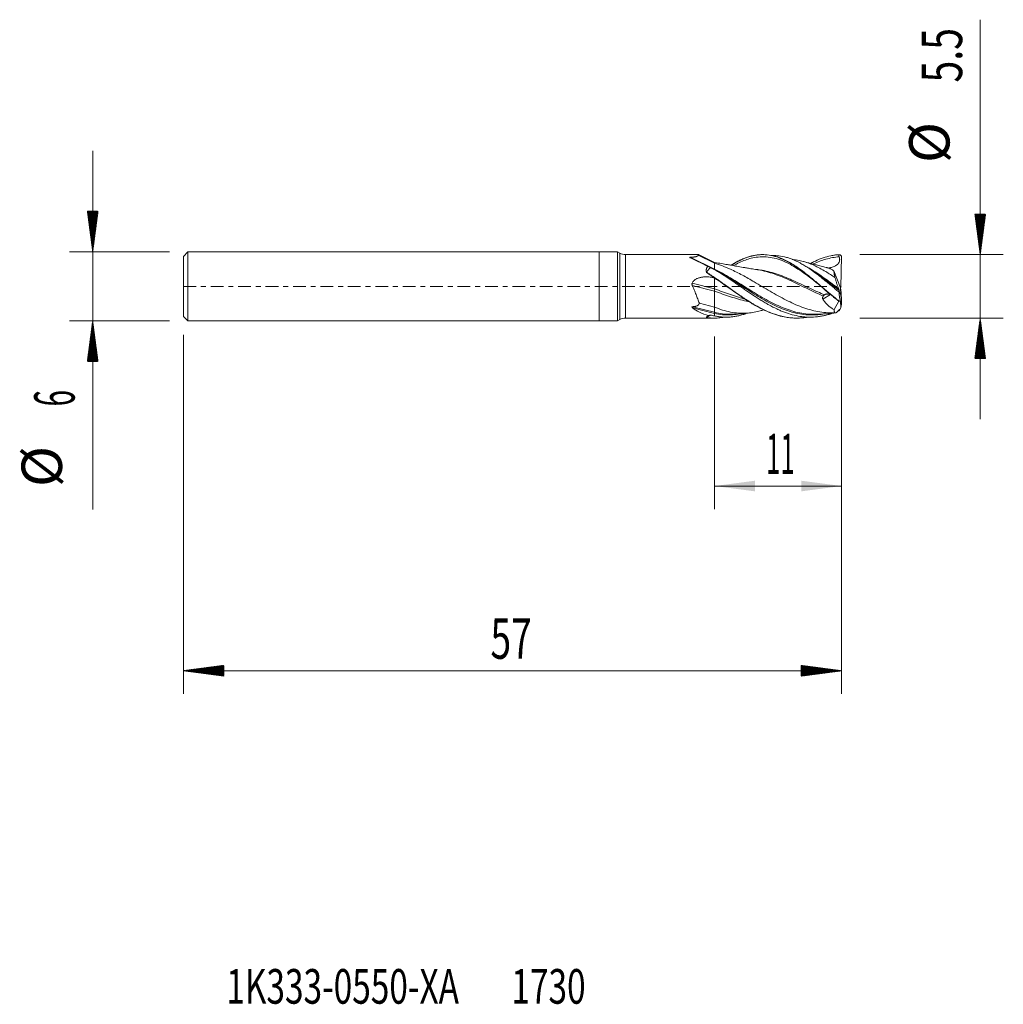
# Model space of a CAD drawing. Units: millimetres. Extents: x -50.2 to 35, y -62.2 to 23.1.
import ezdxf

# ---------------------------------------------------------------- set-up
doc = ezdxf.new("R2010")
doc.units = ezdxf.units.MM
doc.linetypes.add('CENTER', pattern=[47.5, 22, -8.5, 8.5, -8.5])
for name, color, linetype in [('1', 4, 'Continuous'), ('2', 7, 'Continuous'), ('SK1', 4, 'Continuous'), ('SK2', 7, 'Continuous'), ('SK4', 2, 'CENTER'), ('SK6', 5, 'Continuous')]:
    doc.layers.add(name, color=color, linetype=linetype)
doc.styles.add('iso_b_vert', font='simplex.shx')
doc.dimstyles.get("Standard").update_dxf_attribs({"dimtxt": 0.18, "dimasz": 0.18, "dimexe": 0.18, "dimexo": 0.0625, "dimgap": 0.09, "dimtad": 1, "dimzin": 0, "dimdsep": 52, "dimtxsty": 'Standard', "dimcen": 0.09, "dimadec": 0, "dimazin": 0, "dimtfac": 1, "dimtdec": 4, "dimtofl": 0, "dimtmove": 0, "dimatfit": 3, "dimfxl": 1, "dimtolj": 1, "dimtzin": 0, "dimarcsym": 0})

# ---------------------------------------------------------------- blocks, each defined once
blk = doc.blocks.new('_U0')
at = {"layer": '2', "lineweight": 13}
for p, q in [((10, -4.3376), (10, -19.294834)), ((21, -4.3376), (21, -19.294834)), ((21, -17.294834), (10, -17.294834))]:
    blk.add_line(p, q, dxfattribs=at)
at = {"layer": '2', "lineweight": 18}
for points in [[(10, -17.294834), (13.499998, -16.83405), (13.500002, -17.755618)], [(21, -17.294834), (17.500002, -17.755618), (17.499998, -16.83405)]]:
    blk.add_solid(points, dxfattribs=at)
at = {"layer": '2', "lineweight": 18, "insert": (14.4699, -16.262201), "char_height": 3.5, "attachment_point": 7, "line_spacing_factor": 1.084337, "style": 'iso_b_vert'}
blk.add_mtext('\\W0.4657;11', dxfattribs=at)

msp = doc.modelspace()

# ---------------------------------------------------------------- hatches: boundary and pattern name
at = {"layer": '2', "lineweight": 13}
h = msp.add_hatch(dxfattribs=at)
h.set_pattern_fill('ANSI31', color=256, scale=0.0062, style=0)
h.paths.add_polyline_path([(33, 2.75), (32.539, 6.25), (33.461, 6.25)])
h = msp.add_hatch(dxfattribs=at)
h.set_pattern_fill('ANSI31', color=256, scale=0.0062, style=0)
h.paths.add_polyline_path([(33, -2.75), (33.461, -6.25), (32.539, -6.25)])
at = {"layer": 'SK2', "lineweight": 13}
h = msp.add_hatch(dxfattribs=at)
h.set_pattern_fill('ANSI31', color=256, scale=0.0062, style=0)
h.paths.add_polyline_path([(-43.85, 3), (-44.311, 6.5), (-43.389, 6.5)])
h = msp.add_hatch(dxfattribs=at)
h.set_pattern_fill('ANSI31', color=256, scale=0.0062, style=0)
h.paths.add_polyline_path([(-43.85, -3), (-43.389, -6.5), (-44.311, -6.5)])
h = msp.add_hatch(dxfattribs=at)
h.set_pattern_fill('ANSI31', color=256, scale=0.0062, style=0)
h.paths.add_polyline_path([(-36, -33.295), (-32.5, -32.834), (-32.5, -33.756)])
h = msp.add_hatch(dxfattribs=at)
h.set_pattern_fill('ANSI31', color=256, scale=0.0062, style=0)
h.paths.add_polyline_path([(21, -33.295), (17.5, -33.756), (17.5, -32.834)])

# ---------------------------------------------------------------- linework, layer by layer
at = {"layer": '1', "lineweight": 18}
for p, q in [((0, 3), (0, 0)), ((1.597, 3), (0, 3)), ((1.597, 3), (1.597, 0)), ((1.798, 2.884), (1.597, 3)), ((8.613, 2.75), (2.298, 2.75)), ((8.592, 2.69), (10, 1.999)), ((10.006, 2.069), (8.618, 2.75)), ((20.888, 2.725), (20.997, 2.618)), ((20.925, -0.092), (20.997, 2.618)), ((10, 1.49), (10, 1.447)), ((20.33, 1.346), (20.899, -0.126)), ((0, 0), (0, -3)), ((1.597, 0), (1.597, -3)), ((10, 0.734), (10, 0.715)), ((10, -0.206), (10, 0.715)), ((10, -0.404), (10, -0.206)), ((10, -1.791), (10, -0.404)), ((20.937, -0.776), (20.808, -0.478)), ((20.884, -0.085), (20.925, -0.092)), ((20.899, -0.126), (20.955, -0.523)), ((20.937, -0.776), (20.899, -0.126)), ((20.997, -1.241), (20.937, -0.776)), ((20.955, -0.523), (20.997, -1.241)), ((8.683, -1.456), (10, -1.791)), ((20.344, -2.01), (20.753, -1.274)), ((20.886, -1.283), (20.997, -1.241)), ((20.937, -1.831), (20.913, -1.273)), ((20.997, -1.533), (20.937, -1.831)), ((20.984, -1.246), (20.997, -1.533)), ((10, -2.249), (10, -1.791)), ((10, -2.341), (10, -2.249)), ((10, -2.341), (10, -2.558)), ((20.785, -2.028), (20.792, -2.033)), ((20.937, -1.831), (20.819, -2.079)), ((0, -3), (1.597, -3)), ((1.597, -3), (1.798, -2.884)), ((2.298, -2.75), (8.871, -2.75)), ((9.802, -2.75), (9.941, -2.75))]:
    msp.add_line(p, q, dxfattribs=at)
at = {"layer": '1', "lineweight": 13}
for p, q in [((1.798, 2.884), (1.798, 0)), ((2.298, 0), (2.298, 2.75)), ((7.896, 2.523), (10, 1.49)), ((1.798, 0), (1.798, -2.884)), ((2.298, -2.75), (2.298, 0)), ((8.059, 0.287), (10, -0.206)), ((8.071, 0.086), (10, -0.404)), ((9.723, 0.786), (10, 0.715)), ((20.023, -0.703), (19.381, -1.12)), ((8.086, -1.762), (10, -2.249)), ((8.088, -1.855), (10, -2.341))]:
    msp.add_line(p, q, dxfattribs=at)
at = {"layer": '1', "lineweight": 18}
for centre, start, end in [((2.298, 3.75), 240, 270), ((2.298, -3.75), 90, 120)]:
    msp.add_arc(centre, 1, start, end, dxfattribs=at)
for centre, major_axis, ratio, start_param, end_param in [((12.736, 0), (5.472, -2.749), 0.012828, 2.227511, 2.661891), ((12.486, 0), (14.314, -2.738), 0.017682, 1.748811, 1.768419), ((12.488, 0), (4.952, 0.954), 0.520859, -2.755697, -2.322638), ((12.124, 0), (12.233, 0.549), 0.220274, -1.776251, -1.771658)]:
    msp.add_ellipse(centre, major_axis=major_axis, ratio=ratio, start_param=start_param, end_param=end_param, dxfattribs=at)
for points, knots in [([(7.896, 2.523), (7.937, 2.523), (7.978, 2.524), (8.059, 2.528), (8.1, 2.531), (8.16, 2.536), (8.18, 2.538), (8.219, 2.543), (8.257, 2.548), (8.294, 2.555), (8.33, 2.562), (8.348, 2.566), (8.399, 2.579), (8.429, 2.588), (8.462, 2.601), (8.469, 2.604), (8.481, 2.609), (8.499, 2.617), (8.514, 2.625), (8.533, 2.636), (8.541, 2.641), (8.556, 2.652), (8.562, 2.657), (8.579, 2.672), (8.587, 2.681), (8.592, 2.69)], [0, 0, 0, 0, 0.125, 0.125, 0.25, 0.25, 0.3125, 0.3125, 0.375, 0.4375, 0.4375, 0.5, 0.5, 0.625, 0.625, 0.65625, 0.65625, 0.6875, 0.75, 0.75, 0.8125, 0.8125, 0.875, 0.875, 1, 1, 1, 1]), ([(8.592, 2.69), (8.602, 2.701), (8.609, 2.711), (8.619, 2.728), (8.622, 2.735), (8.623, 2.745), (8.622, 2.748), (8.619, 2.75), (8.618, 2.75), (8.617, 2.75)], [0, 0, 0, 0, 0.296666, 0.296666, 0.593332, 0.593332, 0.889997, 0.889997, 1, 1, 1, 1]), ([(11.432, 1.833), (11.628, 1.958), (11.824, 2.073), (12.078, 2.205), (12.134, 2.233), (12.219, 2.274), (12.248, 2.288), (12.304, 2.314), (12.445, 2.379), (12.586, 2.436), (12.81, 2.519), (12.921, 2.556), (13.144, 2.62), (13.256, 2.648), (13.479, 2.693), (13.591, 2.711), (13.759, 2.731), (13.815, 2.736), (13.9, 2.742), (13.928, 2.744), (13.985, 2.747), (14.238, 2.757), (14.489, 2.741), (14.935, 2.673), (15.158, 2.621), (15.439, 2.531), (15.496, 2.512), (15.58, 2.481), (15.609, 2.471), (15.665, 2.449), (15.806, 2.394), (15.947, 2.332), (16.282, 2.172), (16.504, 2.049), (16.839, 1.843), (16.95, 1.771), (17.119, 1.657), (17.175, 1.618), (17.259, 1.559), (17.288, 1.539), (17.344, 1.499), (17.372, 1.479), (17.626, 1.295), (17.849, 1.123), (18.184, 0.856), (18.296, 0.765), (18.519, 0.58), (18.631, 0.486), (18.8, 0.344), (18.856, 0.296), (18.941, 0.224), (18.969, 0.2), (19.025, 0.152), (19.166, 0.032), (19.306, -0.088), (19.641, -0.374), (19.863, -0.563), (20.198, -0.838), (20.31, -0.929), (20.479, -1.063), (20.535, -1.107), (20.648, -1.194), (20.704, -1.238), (20.761, -1.28)], [0, 0, 0, 0, 0.063266, 0.063266, 0.08128, 0.08128, 0.090287, 0.090287, 0.099294, 0.135322, 0.135322, 0.17135, 0.17135, 0.207379, 0.207379, 0.243407, 0.243407, 0.261421, 0.261421, 0.270428, 0.270428, 0.279435, 0.351492, 0.351492, 0.423548, 0.423548, 0.441562, 0.441562, 0.450569, 0.450569, 0.459576, 0.495605, 0.495605, 0.567661, 0.567661, 0.603689, 0.603689, 0.621703, 0.621703, 0.63071, 0.63071, 0.639718, 0.639718, 0.711774, 0.711774, 0.747802, 0.747802, 0.783831, 0.783831, 0.801845, 0.801845, 0.810852, 0.810852, 0.819859, 0.855887, 0.855887, 0.927944, 0.927944, 0.963972, 0.963972, 0.981986, 0.981986, 1, 1, 1, 1]), ([(11.467, 1.83), (11.534, 1.873), (11.68, 1.964), (11.907, 2.095), (12.225, 2.264), (12.542, 2.407), (12.858, 2.524), (13.094, 2.597), (13.33, 2.657), (13.564, 2.702), (13.798, 2.733), (14.263, 2.766), (14.798, 2.72), (15.333, 2.58), (15.639, 2.474), (15.946, 2.351), (16.331, 2.166), (16.798, 1.896), (17.272, 1.582), (17.754, 1.227), (18.165, 0.9), (18.501, 0.623), (18.843, 0.337), (19.192, 0.038), (19.507, -0.231), (19.69, -0.386), (19.875, -0.542), (20.109, -0.737), (20.431, -0.999), (20.664, -1.18), (20.8, -1.283)], [0, 0, 0, 0, 0.021947, 0.048135, 0.074323, 0.126698, 0.152886, 0.179074, 0.205262, 0.23145, 0.257637, 0.283825, 0.388577, 0.440952, 0.46714, 0.493328, 0.545704, 0.598079, 0.650455, 0.702831, 0.755207, 0.781394, 0.807582, 0.859958, 0.886146, 0.89924, 0.912334, 0.938521, 0.964709, 1, 1, 1, 1]), ([(20.764, -0.482), (20.651, -0.391), (20.538, -0.298), (20.313, -0.112), (20.201, -0.019), (20.031, 0.122), (19.975, 0.169), (19.862, 0.262), (19.806, 0.308), (19.637, 0.446), (19.525, 0.537), (19.301, 0.717), (19.19, 0.805), (18.967, 0.98), (18.855, 1.065), (18.632, 1.233), (18.52, 1.315), (18.379, 1.414), (18.351, 1.434), (18.294, 1.473), (18.266, 1.493), (18.181, 1.55), (18.012, 1.663), (17.844, 1.769), (17.62, 1.903), (17.509, 1.967), (17.174, 2.147), (16.951, 2.252), (16.67, 2.364), (16.613, 2.385), (16.5, 2.426), (16.444, 2.445), (16.275, 2.499), (16.163, 2.53), (15.828, 2.609), (15.606, 2.643), (15.27, 2.665), (15.158, 2.668), (15.024, 2.666), (15.003, 2.665), (14.981, 2.664)], [0, 0, 0, 0, 0.05817, 0.05817, 0.11634, 0.11634, 0.145425, 0.145425, 0.17451, 0.17451, 0.23268, 0.23268, 0.29085, 0.29085, 0.34902, 0.34902, 0.40719, 0.40719, 0.421732, 0.421732, 0.436275, 0.436275, 0.46536, 0.52353, 0.52353, 0.5817, 0.5817, 0.69804, 0.69804, 0.727125, 0.727125, 0.75621, 0.75621, 0.81438, 0.81438, 0.93072, 0.93072, 0.98889, 0.98889, 1, 1, 1, 1]), ([(18.327, 1.994), (18.348, 2.005), (18.368, 2.016), (18.445, 2.057), (18.502, 2.086), (18.614, 2.142), (18.67, 2.169), (18.95, 2.301), (19.173, 2.392), (19.617, 2.545), (19.838, 2.607), (20.173, 2.676), (20.285, 2.695), (20.454, 2.717), (20.511, 2.724), (20.623, 2.734), (20.68, 2.739), (20.736, 2.742)], [0, 0, 0, 0, 0.025748, 0.025748, 0.095338, 0.095338, 0.164927, 0.164927, 0.443285, 0.443285, 0.721642, 0.721642, 0.860821, 0.860821, 0.930411, 0.930411, 1, 1, 1, 1]), ([(7.898, 2.471), (7.888, 2.476), (7.879, 2.481), (7.866, 2.488), (7.862, 2.491), (7.854, 2.496), (7.851, 2.499), (7.848, 2.503), (7.847, 2.504), (7.845, 2.507), (7.845, 2.509), (7.845, 2.512), (7.846, 2.513), (7.85, 2.516), (7.852, 2.517), (7.857, 2.519), (7.86, 2.52), (7.867, 2.521), (7.871, 2.521), (7.881, 2.522), (7.888, 2.523), (7.896, 2.523)], [0, 0, 0, 0, 0.25, 0.25, 0.375, 0.375, 0.5, 0.5, 0.5625, 0.5625, 0.625, 0.625, 0.6875, 0.6875, 0.75, 0.75, 0.8125, 0.8125, 0.875, 0.875, 1, 1, 1, 1]), ([(9.298, 1.228), (9.285, 1.275), (9.277, 1.321), (9.274, 1.379), (9.274, 1.39), (9.275, 1.413), (9.276, 1.425), (9.279, 1.459), (9.286, 1.503), (9.3, 1.546), (9.313, 1.577), (9.318, 1.587), (9.328, 1.607), (9.333, 1.617), (9.362, 1.666), (9.39, 1.701), (9.423, 1.734)], [0, 0, 0, 0, 0.25, 0.25, 0.3125, 0.3125, 0.375, 0.375, 0.5, 0.625, 0.625, 0.6875, 0.6875, 0.75, 0.75, 1, 1, 1, 1]), ([(13.672, 1.448), (13.496, 1.475), (13.188, 1.523), (12.787, 1.591), (12.471, 1.646), (12.196, 1.693), (11.935, 1.74), (11.687, 1.784), (11.414, 1.833), (11.061, 1.895), (10.578, 1.979), (10.208, 2.039), (10, 2.072)], [0, 0, 0, 0, 0.143609, 0.251353, 0.328427, 0.40243, 0.47563, 0.542106, 0.605207, 0.698671, 0.83034, 1, 1, 1, 1]), ([(20.399, -2.284), (20.141, -2.294), (19.654, -2.284), (18.938, -2.189), (18.25, -2.028), (17.562, -1.802), (16.875, -1.52), (16.187, -1.19), (15.5, -0.821), (14.812, -0.426), (14.125, -0.018), (13.495, 0.356), (12.922, 0.686), (12.406, 0.973), (11.891, 1.239), (11.089, 1.628), (10.458, 1.866), (10, 1.999)], [0, 0, 0, 0, 0.074457, 0.140567, 0.206678, 0.272788, 0.338898, 0.405008, 0.471118, 0.537229, 0.603339, 0.669449, 0.719032, 0.768614, 0.818197, 0.86778, 1, 1, 1, 1]), ([(20.425, 0.758), (20.158, 0.941), (19.72, 1.228), (19.109, 1.578), (18.594, 1.835), (18.078, 2.043), (17.57, 2.197), (17.234, 2.263), (17.07, 2.286)], [0, 0, 0, 0, 0.238473, 0.392166, 0.545858, 0.699551, 0.853243, 1, 1, 1, 1]), ([(19.757, 1.617), (19.727, 1.624), (19.626, 1.648), (19.446, 1.692), (19.163, 1.762), (18.782, 1.861), (18.265, 2.001), (17.882, 2.104), (17.666, 2.163)], [0, 0, 0, 0, 0.042905, 0.144562, 0.257377, 0.448842, 0.69039, 1, 1, 1, 1]), ([(20.792, 2.554), (20.803, 2.521), (20.811, 2.488), (20.824, 2.421), (20.829, 2.387), (20.831, 2.335), (20.831, 2.318), (20.83, 2.284), (20.827, 2.25), (20.821, 2.216), (20.813, 2.182), (20.808, 2.166), (20.792, 2.117), (20.777, 2.085), (20.752, 2.041), (20.743, 2.026), (20.723, 1.998), (20.712, 1.984), (20.679, 1.945), (20.655, 1.92), (20.603, 1.875), (20.576, 1.854), (20.519, 1.815), (20.49, 1.797), (20.43, 1.763), (20.4, 1.748), (20.307, 1.705), (20.243, 1.681), (20.145, 1.649), (20.112, 1.639), (20.046, 1.621), (20.013, 1.612), (19.94, 1.595), (19.9, 1.586), (19.859, 1.578)], [0, 0, 0, 0, 0.065702, 0.065702, 0.131404, 0.131404, 0.164255, 0.164255, 0.197106, 0.229957, 0.229957, 0.262808, 0.262808, 0.32851, 0.32851, 0.361361, 0.361361, 0.394212, 0.394212, 0.459914, 0.459914, 0.525616, 0.525616, 0.591318, 0.591318, 0.657019, 0.657019, 0.788423, 0.788423, 0.854125, 0.854125, 0.919827, 0.919827, 1, 1, 1, 1]), ([(9.285, 1.209), (9.344, 1.171), (9.404, 1.133), (9.494, 1.076), (9.524, 1.056), (9.583, 1.017), (9.613, 0.997), (9.702, 0.937), (9.761, 0.897), (9.88, 0.816), (9.939, 0.775), (9.999, 0.734)], [0, 0, 0, 0, 0.25, 0.25, 0.375, 0.375, 0.5, 0.5, 0.75, 0.75, 1, 1, 1, 1]), ([(9.623, 1.633), (9.617, 1.626), (9.606, 1.611), (9.589, 1.59), (9.572, 1.569), (9.555, 1.548), (9.538, 1.527), (9.522, 1.506), (9.505, 1.485), (9.489, 1.465), (9.472, 1.444), (9.456, 1.424), (9.44, 1.404), (9.424, 1.384), (9.408, 1.364), (9.392, 1.344), (9.377, 1.324), (9.361, 1.305), (9.345, 1.285), (9.33, 1.266), (9.315, 1.246), (9.304, 1.234), (9.299, 1.227)], [0, 0, 0, 0, 0.049956, 0.099905, 0.149848, 0.199787, 0.249724, 0.299661, 0.349601, 0.399546, 0.449497, 0.499458, 0.549431, 0.599417, 0.649418, 0.699436, 0.749474, 0.799532, 0.849612, 0.899716, 0.949845, 1, 1, 1, 1]), ([(9.299, 1.227), (9.376, 1.179), (9.532, 1.078), (9.845, 0.869), (10.162, 0.652), (10.479, 0.43), (10.796, 0.205), (11.115, -0.022), (11.433, -0.249), (11.752, -0.475), (12.071, -0.698), (12.389, -0.914), (12.629, -1.073), (12.867, -1.228), (13.106, -1.378), (13.344, -1.523), (13.662, -1.707), (13.978, -1.879), (14.293, -2.035), (14.607, -2.181), (15.155, -2.407), (15.779, -2.595), (16.406, -2.707), (16.88, -2.75), (17.359, -2.752), (17.766, -2.718), (18.014, -2.68), (18.099, -2.665)], [0, 0, 0, 0, 0.026252, 0.05328, 0.107335, 0.134363, 0.161391, 0.215446, 0.242474, 0.269501, 0.323557, 0.350584, 0.377612, 0.40464, 0.431667, 0.458695, 0.485723, 0.539778, 0.566806, 0.593834, 0.647889, 0.756, 0.810055, 0.86411, 0.918166, 0.972221, 1, 1, 1, 1]), ([(20.216, -2.333), (20.176, -2.347), (20.135, -2.36), (19.981, -2.408), (19.869, -2.441), (19.644, -2.499), (19.531, -2.526), (19.307, -2.571), (19.194, -2.591), (19.026, -2.616), (18.969, -2.623), (18.857, -2.636), (18.8, -2.642), (18.519, -2.666), (18.294, -2.671), (18.013, -2.661), (17.957, -2.658), (17.844, -2.651), (17.788, -2.646), (17.619, -2.63), (17.506, -2.616), (17.171, -2.564), (16.948, -2.516), (16.503, -2.397), (16.281, -2.324), (15.945, -2.198), (15.833, -2.153), (15.665, -2.082), (15.608, -2.057), (15.496, -2.007), (15.439, -1.981), (15.158, -1.849), (14.933, -1.733), (14.652, -1.578), (14.596, -1.546), (14.483, -1.482), (14.427, -1.45), (14.258, -1.35), (14.146, -1.283), (13.921, -1.144), (13.809, -1.074), (13.584, -0.929), (13.472, -0.856), (13.246, -0.707), (13.134, -0.631), (12.91, -0.48), (12.798, -0.404), (12.575, -0.251), (12.464, -0.174), (12.241, -0.021), (12.13, 0.056), (11.908, 0.21), (11.796, 0.286), (11.574, 0.439), (11.462, 0.516), (11.294, 0.629), (11.238, 0.667), (11.126, 0.742), (11.069, 0.78), (10.9, 0.891), (10.788, 0.964), (10.563, 1.107), (10.451, 1.178), (10.226, 1.315), (10.113, 1.382), (10, 1.447)], [0, 0, 0, 0, 0.011923, 0.011923, 0.044859, 0.044859, 0.077795, 0.077795, 0.110731, 0.110731, 0.127198, 0.127198, 0.143666, 0.143666, 0.209538, 0.209538, 0.226006, 0.226006, 0.242474, 0.242474, 0.27541, 0.27541, 0.341282, 0.341282, 0.407154, 0.407154, 0.44009, 0.44009, 0.456558, 0.456558, 0.473025, 0.473025, 0.538897, 0.538897, 0.555365, 0.555365, 0.571833, 0.571833, 0.604769, 0.604769, 0.637705, 0.637705, 0.670641, 0.670641, 0.703577, 0.703577, 0.736513, 0.736513, 0.769449, 0.769449, 0.802385, 0.802385, 0.83532, 0.83532, 0.868256, 0.868256, 0.884724, 0.884724, 0.901192, 0.901192, 0.934128, 0.934128, 0.967064, 0.967064, 1, 1, 1, 1]), ([(19.756, 1.617), (19.783, 1.611), (19.81, 1.603), (19.877, 1.581), (19.917, 1.566), (19.978, 1.541), (19.999, 1.532), (20.04, 1.513), (20.061, 1.503), (20.164, 1.45), (20.247, 1.401), (20.33, 1.346)], [0, 0, 0, 0, 0.147462, 0.147462, 0.360597, 0.360597, 0.467164, 0.467164, 0.573731, 0.573731, 1, 1, 1, 1]), ([(20.33, 1.346), (20.329, 1.315), (20.331, 1.28), (20.339, 1.199), (20.345, 1.154), (20.355, 1.092), (20.357, 1.079), (20.362, 1.053), (20.364, 1.039), (20.372, 0.999), (20.377, 0.971), (20.395, 0.884), (20.409, 0.823), (20.425, 0.758)], [0, 0, 0, 0, 0.25, 0.25, 0.5, 0.5, 0.5625, 0.5625, 0.625, 0.625, 0.75, 0.75, 1, 1, 1, 1]), ([(8.071, 0.086), (8.063, 0.102), (8.057, 0.118), (8.05, 0.143), (8.049, 0.151), (8.045, 0.168), (8.044, 0.177), (8.042, 0.203), (8.043, 0.22), (8.047, 0.246), (8.048, 0.254), (8.053, 0.271), (8.056, 0.279), (8.059, 0.287)], [0, 0, 0, 0, 0.25, 0.25, 0.375, 0.375, 0.5, 0.5, 0.75, 0.75, 0.875, 0.875, 1, 1, 1, 1]), ([(8.059, 0.287), (8.073, 0.323), (8.092, 0.357), (8.124, 0.404), (8.136, 0.419), (8.16, 0.448), (8.173, 0.463), (8.214, 0.504), (8.243, 0.528), (8.304, 0.574), (8.336, 0.595), (8.402, 0.634), (8.437, 0.651), (8.507, 0.684), (8.542, 0.698), (8.614, 0.725), (8.651, 0.737), (8.725, 0.758), (8.763, 0.768), (8.838, 0.785), (8.876, 0.792), (8.953, 0.804), (8.991, 0.809), (9.068, 0.818), (9.106, 0.821), (9.184, 0.825), (9.261, 0.828), (9.338, 0.827), (9.416, 0.823), (9.454, 0.821), (9.57, 0.811), (9.647, 0.8), (9.723, 0.786)], [0, 0, 0, 0, 0.0625, 0.0625, 0.09375, 0.09375, 0.125, 0.125, 0.1875, 0.1875, 0.25, 0.25, 0.3125, 0.3125, 0.375, 0.375, 0.4375, 0.4375, 0.5, 0.5, 0.5625, 0.5625, 0.625, 0.625, 0.6875, 0.6875, 0.75, 0.8125, 0.8125, 0.875, 0.875, 1, 1, 1, 1]), ([(8.683, -1.456), (8.659, -1.398), (8.636, -1.339), (8.589, -1.218), (8.565, -1.156), (8.518, -1.031), (8.494, -0.967), (8.445, -0.839), (8.421, -0.774), (8.371, -0.643), (8.346, -0.577), (8.294, -0.444), (8.268, -0.378), (8.187, -0.178), (8.131, -0.045), (8.071, 0.086)], [0, 0, 0, 0, 0.125, 0.125, 0.25, 0.25, 0.375, 0.375, 0.5, 0.5, 0.625, 0.625, 0.75, 0.75, 1, 1, 1, 1]), ([(10, 0.734), (10.225, 0.579), (10.449, 0.421), (10.73, 0.222), (10.786, 0.181), (10.899, 0.101), (11.067, -0.019), (11.234, -0.138), (11.567, -0.376), (11.789, -0.532), (12.233, -0.839), (12.455, -0.988), (12.79, -1.206), (12.902, -1.277), (13.071, -1.382), (13.127, -1.416), (13.239, -1.484), (13.295, -1.518), (13.574, -1.682), (13.796, -1.805), (14.239, -2.032), (14.461, -2.136), (14.794, -2.275), (14.906, -2.319), (15.074, -2.38), (15.13, -2.4), (15.242, -2.438), (15.298, -2.456), (15.579, -2.544), (15.802, -2.601), (16.246, -2.688), (16.468, -2.718), (16.911, -2.751), (17.134, -2.755), (17.414, -2.741), (17.47, -2.737), (17.559, -2.73), (17.592, -2.727), (17.625, -2.724)], [0, 0, 0, 0, 0.087739, 0.087739, 0.109673, 0.109673, 0.131608, 0.175477, 0.175477, 0.263216, 0.263216, 0.350954, 0.350954, 0.394823, 0.394823, 0.416758, 0.416758, 0.438693, 0.438693, 0.526431, 0.526431, 0.61417, 0.61417, 0.658039, 0.658039, 0.679974, 0.679974, 0.701908, 0.701908, 0.789647, 0.789647, 0.877385, 0.877385, 0.965124, 0.965124, 0.987059, 0.987059, 1, 1, 1, 1]), ([(20.425, 0.758), (20.445, 0.684), (20.467, 0.608), (20.502, 0.49), (20.514, 0.45), (20.539, 0.37), (20.552, 0.33), (20.578, 0.249), (20.592, 0.208), (20.619, 0.127), (20.632, 0.086), (20.675, -0.036), (20.703, -0.117), (20.733, -0.199)], [0, 0, 0, 0, 0.25, 0.25, 0.375, 0.375, 0.5, 0.5, 0.625, 0.625, 0.75, 0.75, 1, 1, 1, 1]), ([(19.381, -1.12), (19.374, -1.109), (19.369, -1.098), (19.362, -1.081), (19.36, -1.075), (19.357, -1.063), (19.356, -1.057), (19.352, -1.038), (19.351, -1.025), (19.351, -1.006), (19.352, -0.999), (19.353, -0.987), (19.354, -0.98), (19.359, -0.948), (19.368, -0.924), (19.39, -0.876), (19.404, -0.854), (19.42, -0.833)], [0, 0, 0, 0, 0.125, 0.125, 0.1875, 0.1875, 0.25, 0.25, 0.375, 0.375, 0.4375, 0.4375, 0.5, 0.5, 0.75, 0.75, 1, 1, 1, 1]), ([(19.42, -0.833), (19.434, -0.813), (19.45, -0.794), (19.474, -0.768), (19.482, -0.76), (19.5, -0.744), (19.508, -0.736), (19.518, -0.729)], [0, 0, 0, 0, 0.5, 0.5, 0.75, 0.75, 1, 1, 1, 1]), ([(19.518, -0.729), (19.537, -0.714), (19.558, -0.702), (19.591, -0.686), (19.602, -0.682), (19.625, -0.674), (19.637, -0.671), (19.673, -0.663), (19.698, -0.66), (19.736, -0.659), (19.748, -0.659), (19.774, -0.661), (19.787, -0.662), (19.799, -0.664)], [0, 0, 0, 0, 0.25, 0.25, 0.375, 0.375, 0.5, 0.5, 0.75, 0.75, 0.875, 0.875, 1, 1, 1, 1]), ([(20.024, -0.701), (20.017, -0.7), (20.009, -0.698), (19.935, -0.685), (19.867, -0.674), (19.799, -0.664)], [0, 0, 0, 0, 0.100317, 0.100317, 1, 1, 1, 1]), ([(20.733, -0.199), (20.738, -0.212), (20.742, -0.224), (20.751, -0.25), (20.755, -0.263), (20.763, -0.288), (20.767, -0.3), (20.774, -0.324), (20.776, -0.336), (20.779, -0.346)], [0, 0, 0, 0, 0.25, 0.25, 0.5, 0.5, 0.75, 0.75, 1, 1, 1, 1]), ([(8.086, -1.762), (8.118, -1.762), (8.149, -1.76), (8.212, -1.755), (8.244, -1.751), (8.29, -1.743), (8.306, -1.74), (8.336, -1.734), (8.351, -1.73), (8.396, -1.718), (8.424, -1.708), (8.466, -1.689), (8.479, -1.683), (8.505, -1.669), (8.518, -1.661), (8.554, -1.636), (8.576, -1.617), (8.605, -1.587), (8.614, -1.576), (8.631, -1.554), (8.639, -1.542), (8.661, -1.507), (8.673, -1.482), (8.683, -1.456)], [0, 0, 0, 0, 0.125, 0.125, 0.25, 0.25, 0.3125, 0.3125, 0.375, 0.375, 0.5, 0.5, 0.5625, 0.5625, 0.625, 0.625, 0.75, 0.75, 0.8125, 0.8125, 0.875, 0.875, 1, 1, 1, 1]), ([(19.381, -1.12), (19.398, -1.147), (19.415, -1.173), (19.449, -1.225), (19.467, -1.251), (19.522, -1.325), (19.559, -1.373), (19.635, -1.463), (19.674, -1.506), (19.754, -1.587), (19.794, -1.626), (19.856, -1.681), (19.876, -1.699), (19.918, -1.734), (19.939, -1.751), (20.003, -1.801), (20.045, -1.831), (20.172, -1.918), (20.258, -1.967), (20.344, -2.01)], [0, 0, 0, 0, 0.0625, 0.0625, 0.125, 0.125, 0.25, 0.25, 0.375, 0.375, 0.5, 0.5, 0.5625, 0.5625, 0.625, 0.625, 0.75, 0.75, 1, 1, 1, 1]), ([(8.088, -1.855), (8.079, -1.847), (8.07, -1.839), (8.059, -1.826), (8.055, -1.822), (8.049, -1.812), (8.046, -1.808), (8.042, -1.8), (8.041, -1.798), (8.04, -1.792), (8.04, -1.79), (8.04, -1.784), (8.04, -1.782), (8.043, -1.777), (8.045, -1.774), (8.049, -1.77), (8.052, -1.769), (8.058, -1.766), (8.062, -1.765), (8.072, -1.763), (8.079, -1.763), (8.086, -1.762)], [0, 0, 0, 0, 0.25, 0.25, 0.375, 0.375, 0.5, 0.5, 0.5625, 0.5625, 0.625, 0.625, 0.6875, 0.6875, 0.75, 0.75, 0.8125, 0.8125, 0.875, 0.875, 1, 1, 1, 1]), ([(9.321, -2.702), (9.311, -2.692), (9.306, -2.682), (9.307, -2.666), (9.307, -2.663), (9.309, -2.656), (9.311, -2.653), (9.316, -2.643), (9.325, -2.628), (9.341, -2.613), (9.355, -2.602), (9.36, -2.598), (9.37, -2.59), (9.376, -2.586), (9.407, -2.566), (9.436, -2.551), (9.47, -2.536)], [0, 0, 0, 0, 0.25, 0.25, 0.3125, 0.3125, 0.375, 0.375, 0.5, 0.625, 0.625, 0.6875, 0.6875, 0.75, 0.75, 1, 1, 1, 1]), ([(9.655, -2.483), (9.649, -2.485), (9.638, -2.49), (9.621, -2.498), (9.605, -2.507), (9.588, -2.515), (9.572, -2.524), (9.555, -2.533), (9.539, -2.542), (9.523, -2.552), (9.507, -2.562), (9.491, -2.572), (9.475, -2.583), (9.459, -2.593), (9.443, -2.604), (9.428, -2.616), (9.412, -2.627), (9.397, -2.639), (9.382, -2.651), (9.367, -2.663), (9.352, -2.676), (9.337, -2.689), (9.327, -2.697), (9.322, -2.702)], [0, 0, 0, 0, 0.047666, 0.095313, 0.142942, 0.190557, 0.23816, 0.285753, 0.333339, 0.380919, 0.428496, 0.476073, 0.523652, 0.571235, 0.618825, 0.666422, 0.71403, 0.761651, 0.809285, 0.856936, 0.904604, 0.952292, 1, 1, 1, 1]), ([(13.96, -2.119), (13.786, -2.167), (13.382, -2.261), (12.75, -2.338), (12.062, -2.333), (11.146, -2.208), (10.458, -1.987), (10, -1.791)], [0, 0, 0, 0, 0.131891, 0.305513, 0.479135, 0.652756, 1, 1, 1, 1]), ([(12.729, -2.356), (12.716, -2.36), (12.703, -2.365), (12.578, -2.408), (12.466, -2.443), (12.297, -2.491), (12.241, -2.506), (12.128, -2.534), (12.072, -2.547), (11.902, -2.583), (11.79, -2.604), (11.565, -2.636), (11.454, -2.647), (11.231, -2.663), (11.119, -2.668), (10.896, -2.668), (10.785, -2.664), (10.562, -2.647), (10.45, -2.635), (10.226, -2.603), (10.113, -2.583), (10, -2.558)], [0, 0, 0, 0, 0.014475, 0.014475, 0.137665, 0.137665, 0.199261, 0.199261, 0.260856, 0.260856, 0.384047, 0.384047, 0.507237, 0.507237, 0.630428, 0.630428, 0.753619, 0.753619, 0.876809, 0.876809, 1, 1, 1, 1]), ([(11.395, -2.419), (11.581, -2.416), (11.878, -2.405), (12.285, -2.378), (12.69, -2.343), (12.983, -2.308), (13.167, -2.283)], [0, 0, 0, 0, 0.315438, 0.503212, 0.689329, 1, 1, 1, 1]), ([(20.344, -2.01), (20.347, -2.071), (20.353, -2.124), (20.367, -2.193), (20.372, -2.214), (20.382, -2.243), (20.385, -2.252), (20.392, -2.269), (20.395, -2.277), (20.399, -2.284)], [0, 0, 0, 0, 0.5, 0.5, 0.75, 0.75, 0.875, 0.875, 1, 1, 1, 1]), ([(20.399, -2.284), (20.41, -2.292), (20.421, -2.297), (20.444, -2.303), (20.456, -2.304), (20.482, -2.301), (20.495, -2.297), (20.516, -2.288), (20.523, -2.285), (20.538, -2.277), (20.545, -2.272), (20.582, -2.247), (20.614, -2.22), (20.663, -2.167), (20.679, -2.148), (20.714, -2.105), (20.731, -2.083), (20.748, -2.058)], [0, 0, 0, 0, 0.125, 0.125, 0.25, 0.25, 0.375, 0.375, 0.4375, 0.4375, 0.5, 0.5, 0.75, 0.75, 0.875, 0.875, 1, 1, 1, 1]), ([(20.748, -2.058), (20.753, -2.052), (20.757, -2.046), (20.766, -2.037), (20.77, -2.033), (20.774, -2.031), (20.775, -2.03), (20.775, -2.03)], [0, 0, 0, 0, 0.467102, 0.467102, 0.934204, 0.934204, 1, 1, 1, 1]), ([(8.869, -2.75), (8.877, -2.75), (8.886, -2.75), (8.929, -2.75), (8.964, -2.75), (9.035, -2.75), (9.07, -2.75), (9.142, -2.749), (9.177, -2.749), (9.249, -2.749), (9.285, -2.749), (9.393, -2.749), (9.464, -2.749), (9.606, -2.75), (9.677, -2.75), (9.747, -2.75)], [0, 0, 0, 0, 0.029038, 0.029038, 0.150408, 0.150408, 0.271778, 0.271778, 0.393148, 0.393148, 0.514519, 0.514519, 0.757259, 0.757259, 1, 1, 1, 1]), ([(9.942, -2.75), (9.903, -2.75), (9.864, -2.749), (9.768, -2.747), (9.711, -2.744), (9.596, -2.737), (9.538, -2.732), (9.423, -2.721), (9.365, -2.714), (9.307, -2.706)], [0, 0, 0, 0, 0.182325, 0.182325, 0.454883, 0.454883, 0.727442, 0.727442, 1, 1, 1, 1]), ([(9.322, -2.702), (9.387, -2.711), (9.531, -2.729), (9.753, -2.746), (9.99, -2.752), (10.227, -2.745), (10.464, -2.726), (10.665, -2.699), (10.786, -2.678), (10.827, -2.67)], [0, 0, 0, 0, 0.129965, 0.287433, 0.444901, 0.602369, 0.759837, 0.917304, 1, 1, 1, 1])]:
    msp.add_open_spline(points, degree=3, knots=knots, dxfattribs=at)
for points, degree in [([(14.196, 2.75), (14.196, 2.75), (14.196, 2.75)], 2), ([(20.736, 2.742), (20.753, 2.679), (20.772, 2.616), (20.792, 2.554)], 3), ([(20.736, 2.742), (20.751, 2.742), (20.765, 2.742), (20.78, 2.742)], 3), ([(20.78, 2.742), (20.816, 2.736), (20.852, 2.73), (20.888, 2.725)], 3), ([(9.423, 1.734), (9.49, 1.7), (9.556, 1.667), (9.623, 1.633)], 3), ([(10, 2.072), (10, 2.072), (10, 2.047), (10, 1.999)], 3), ([(10, 1.999), (10, 1.958), (10, 1.828), (10, 1.613), (10, 1.49)], 3), ([(17.093, 2.283), (16.97, 2.301), (16.846, 2.318), (16.722, 2.333)], 3), ([(10, 1.447), (9.873, 1.51), (9.748, 1.572), (9.623, 1.633)], 3), ([(10.051, 1.415), (10.104, 1.387), (10.157, 1.358)], 2), ([(10.157, 1.358), (10.222, 1.322)], 1), ([(9.999, 0.734), (9.999, 0.734), (10, 0.734), (10, 0.734)], 3), ([(20.764, -0.482), (20.762, -0.48), (20.76, -0.477), (20.758, -0.475)], 3), ([(20.758, -0.475), (20.775, -0.476), (20.791, -0.477), (20.808, -0.478)], 3), ([(20.764, -0.482), (20.78, -0.609), (20.795, -0.735), (20.808, -0.861)], 3), ([(20.779, -0.346), (20.788, -0.389), (20.798, -0.433), (20.808, -0.478)], 3), ([(20.761, -1.28), (20.774, -1.281), (20.787, -1.282), (20.8, -1.283)], 3), ([(20.8, -1.283), (20.829, -1.283), (20.858, -1.283), (20.886, -1.283)], 3), ([(20.808, -0.861), (20.83, -1.003), (20.856, -1.144), (20.886, -1.283)], 3), ([(9.47, -2.536), (9.531, -2.517), (9.593, -2.499), (9.655, -2.483)], 3), ([(10, -2.558), (9.884, -2.537), (9.769, -2.511), (9.655, -2.483)], 3), ([(13.948, -2.122), (14.053, -2.093), (14.158, -2.065), (14.262, -2.036)], 3), ([(18.702, -2.418), (19.597, -2.409), (20.484, -2.293)], 2), ([(18.732, -2.418), (18.722, -2.418), (18.712, -2.418), (18.702, -2.418)], 3), ([(20.769, -2.125), (20.731, -2.141), (20.693, -2.156), (20.655, -2.172)], 3), ([(20.763, -2.125), (20.781, -2.11), (20.8, -2.094), (20.819, -2.079)], 3), ([(20.769, -2.125), (20.767, -2.125), (20.765, -2.125), (20.763, -2.125)], 3), ([(20.773, -2.024), (20.77, -2.025)], 1), ([(20.857, -2.001), (20.773, -2.024)], 1), ([(20.792, -2.033), (20.801, -2.049), (20.81, -2.064), (20.819, -2.079)], 3), ([(9.981, -2.75), (9.981, -2.75), (9.981, -2.75)], 2), ([(9.999, -2.75), (9.999, -2.75), (10, -2.75), (10, -2.75)], 3), ([(17.161, -2.75), (17.161, -2.75), (17.161, -2.75)], 2)]:
    msp.add_open_spline(points, degree=degree, dxfattribs=at)
at = {"layer": '1', "lineweight": 13}
for points, knots in [([(18.642, 0.477), (18.511, 0.579), (18.151, 0.856), (17.562, 1.284), (16.875, 1.728), (16.187, 2.096), (15.5, 2.369), (14.812, 2.528), (14.125, 2.574), (13.495, 2.513), (12.922, 2.376), (12.406, 2.189), (11.981, 1.987), (11.728, 1.849), (11.646, 1.803)], [0, 0, 0, 0, 0.055972, 0.154254, 0.252535, 0.350816, 0.449097, 0.547378, 0.64566, 0.743941, 0.817652, 0.891363, 0.965073, 1, 1, 1, 1]), ([(20.733, -0.199), (20.364, 0.078), (19.822, 0.49), (19.109, 0.994), (18.594, 1.337), (18.192, 1.575), (17.961, 1.699), (17.903, 1.73)], [0, 0, 0, 0, 0.391473, 0.573651, 0.75583, 0.938009, 1, 1, 1, 1]), ([(20.792, 2.554), (20.403, 2.533), (19.842, 2.432), (19.109, 2.188), (18.749, 2.036), (18.561, 1.948), (18.545, 1.94)], [0, 0, 0, 0, 0.519323, 0.748748, 0.978173, 1, 1, 1, 1]), ([(9.285, 1.209), (9.287, 1.212), (9.292, 1.218), (9.297, 1.224), (9.299, 1.227)], [0, 0, 0, 0, 0.499744, 1, 1, 1, 1]), ([(18.702, -2.418), (18.552, -2.421), (18.172, -2.412), (17.562, -2.342), (16.875, -2.189), (16.187, -1.965), (15.5, -1.68), (14.812, -1.342), (14.125, -0.961), (13.495, -0.583), (12.922, -0.227), (12.406, 0.096), (11.891, 0.418), (11.089, 0.909), (10.458, 1.266), (10, 1.49)], [0, 0, 0, 0, 0.051981, 0.130983, 0.209985, 0.288986, 0.367988, 0.446989, 0.525991, 0.604992, 0.664243, 0.723495, 0.782746, 0.841997, 1, 1, 1, 1]), ([(19.343, -2.411), (19.208, -2.431), (18.844, -2.473), (18.25, -2.487), (17.562, -2.426), (16.875, -2.287), (16.187, -2.075), (15.5, -1.797), (14.812, -1.464), (14.125, -1.083), (13.495, -0.702), (12.922, -0.34), (12.406, -0.01), (11.891, 0.321), (11.13, 0.803), (10.542, 1.153), (10.125, 1.375)], [0, 0, 0, 0, 0.043995, 0.118575, 0.193155, 0.267735, 0.342315, 0.416896, 0.491476, 0.566056, 0.640636, 0.696571, 0.752506, 0.808441, 0.864376, 1, 1, 1, 1]), ([(19.42, -0.833), (19.259, -0.766), (18.869, -0.597), (18.25, -0.31), (17.562, 0.027), (16.875, 0.361), (16.187, 0.675), (15.5, 0.955), (14.812, 1.193), (14.174, 1.362), (13.765, 1.436), (13.585, 1.461)], [0, 0, 0, 0, 0.082657, 0.200491, 0.318324, 0.436157, 0.55399, 0.671824, 0.789657, 0.90749, 1, 1, 1, 1]), ([(13.619, 1.468), (13.788, 1.449), (14.186, 1.39), (14.812, 1.246), (15.5, 1.03), (16.187, 0.772), (16.875, 0.476), (17.562, 0.157), (18.25, -0.169), (18.902, -0.467), (19.324, -0.65), (19.518, -0.729)], [0, 0, 0, 0, 0.085771, 0.202325, 0.318879, 0.435433, 0.551987, 0.668541, 0.785096, 0.90165, 1, 1, 1, 1]), ([(20.779, -0.346), (20.394, -0.053), (19.838, 0.383), (19.109, 0.918), (18.713, 1.195), (18.488, 1.341), (18.435, 1.375)], [0, 0, 0, 0, 0.492261, 0.712284, 0.932306, 1, 1, 1, 1]), ([(10, -0.206), (10.458, -0.384), (11.146, -0.644), (12.028, -0.935), (12.453, -1.058), (12.648, -1.11)], [0, 0, 0, 0, 0.519327, 0.778991, 1, 1, 1, 1]), ([(12.994, -1.335), (12.913, -1.319), (12.602, -1.252), (12.062, -1.114), (11.146, -0.833), (10.458, -0.581), (10, -0.404)], [0, 0, 0, 0, 0.081636, 0.311227, 0.540818, 1, 1, 1, 1]), ([(11.399, -2.419), (11.391, -2.419), (10.925, -2.424), (10.458, -2.365), (10, -2.249)], [0, 0, 0, 0, 0.017189, 1, 1, 1, 1]), ([(12.031, -2.404), (11.813, -2.441), (11.135, -2.514), (10.458, -2.447), (10, -2.341)], [0, 0, 0, 0, 0.323143, 1, 1, 1, 1])]:
    msp.add_open_spline(points, degree=3, knots=knots, dxfattribs=at)
for points in [[(10.36, 0.483), (10.24, 0.561), (10.12, 0.639), (10, 0.715)], [(20.792, -2.033), (20.782, -2.037), (20.771, -2.041), (20.761, -2.045)], [(9.307, -2.706), (9.312, -2.704), (9.316, -2.703), (9.321, -2.702)]]:
    msp.add_open_spline(points, degree=3, dxfattribs=at)
at = {"layer": '2', "lineweight": 18}
for p, q in [((33, 23.099), (33, -11.5)), ((22.587, 2.75), (35, 2.75)), ((22.587, -2.75), (35, -2.75))]:
    msp.add_line(p, q, dxfattribs=at)
at = {"layer": 'SK1', "lineweight": 18}
for p, q in [((-35.6, 3), (-36, 2.6)), ((-36, -2.6), (-36, 2.6)), ((-35.6, 3), (-35.6, -3)), ((0, 3), (-35.6, 3)), ((0, 3), (0, 0)), ((0, 0), (0, -3)), ((-36, -2.6), (-35.6, -3)), ((-35.6, -3), (0, -3))]:
    msp.add_line(p, q, dxfattribs=at)
at = {"layer": 'SK2', "lineweight": 18}
for p, q in [((-43.85, 11.75), (-43.85, -19.315)), ((-37.188, 3), (-45.85, 3)), ((-37.188, -3), (-45.85, -3)), ((-36, -4.188), (-36, -35.295)), ((21, -4.338), (21, -35.295)), ((21, -33.295), (-36, -33.295))]:
    msp.add_line(p, q, dxfattribs=at)
at = {"layer": 'SK4', "lineweight": 18, "ltscale": 0.05}
msp.add_line((-36, 0), (21, 0), dxfattribs=at)

# ---------------------------------------------------------------- texts
at = {"layer": '2', "lineweight": 18, "char_height": 3.5, "attachment_point": 7, "rotation": 90, "line_spacing_factor": 1.084337, "style": 'iso_b_vert'}
for s, insert in [('\\W0.7121;5.5', (31.435, 17.658)), ('%%c', (31.435, 10.685))]:
    msp.add_mtext(s, dxfattribs=dict(at, insert=insert))
at = {"layer": 'SK2', "lineweight": 18, "char_height": 3.5, "attachment_point": 7, "rotation": 90, "line_spacing_factor": 1.084337, "style": 'iso_b_vert'}
for s, insert in [('\\W0.5404;6', (-45.415, -10.408)), ('%%c', (-45.415, -17.381))]:
    msp.add_mtext(s, dxfattribs=dict(at, insert=insert))
at = {"layer": 'SK2', "lineweight": 18, "insert": (-9.405, -32.262), "char_height": 3.5, "attachment_point": 7, "line_spacing_factor": 1.084337, "style": 'iso_b_vert'}
msp.add_mtext('\\W0.6740;57', dxfattribs=at)
at = {"layer": 'SK6', "lineweight": 18, "insert": (-32.284, -62.135), "char_height": 3, "attachment_point": 7, "line_spacing_factor": 1.084337, "style": 'iso_b_vert'}
msp.add_mtext('\\W0.7073;1K333-0550-XA       1730', dxfattribs=at)

# ---------------------------------------------------------------- dimensions: what is measured, and where the dimension line sits
at = {"layer": '2', "lineweight": 18}
dim = msp.add_linear_dim(base=(10, -17.295), p1=(21, -2.75), p2=(10, -2.75), dimstyle='Standard', override={"dimtxt": 3.5, "dimasz": 3.5, "dimexe": 2, "dimexo": 1.5875, "dimgap": 1.75, "dimtad": 1, "dimtih": 1, "dimtoh": 0, "dimdec": 2, "dimlfac": 1, "dimzin": 8, "dimdsep": 46, "dimlunit": 2, "dimpost": '<>', "dimtxsty": 'iso_b_vert', "dimsah": 1, "dimse1": 0, "dimse2": 0, "dimsd1": 0, "dimsd2": 0, "dimclrd": 2, "dimclre": 2, "dimclrt": 2, "dimtol": 0, "dimtm": -0.1, "dimtfac": 1, "dimtdec": 2, "dimtofl": 1, "dimtmove": 0, "dimtzin": 8, "dimlwd": 13, "dimlwe": 13}, dxfattribs=at)
dim.commit()
dim.dimension.update_dxf_attribs({"geometry": '_U0', "text_midpoint": (15.5, -17.295)})

doc.saveas('drawing.dxf')
